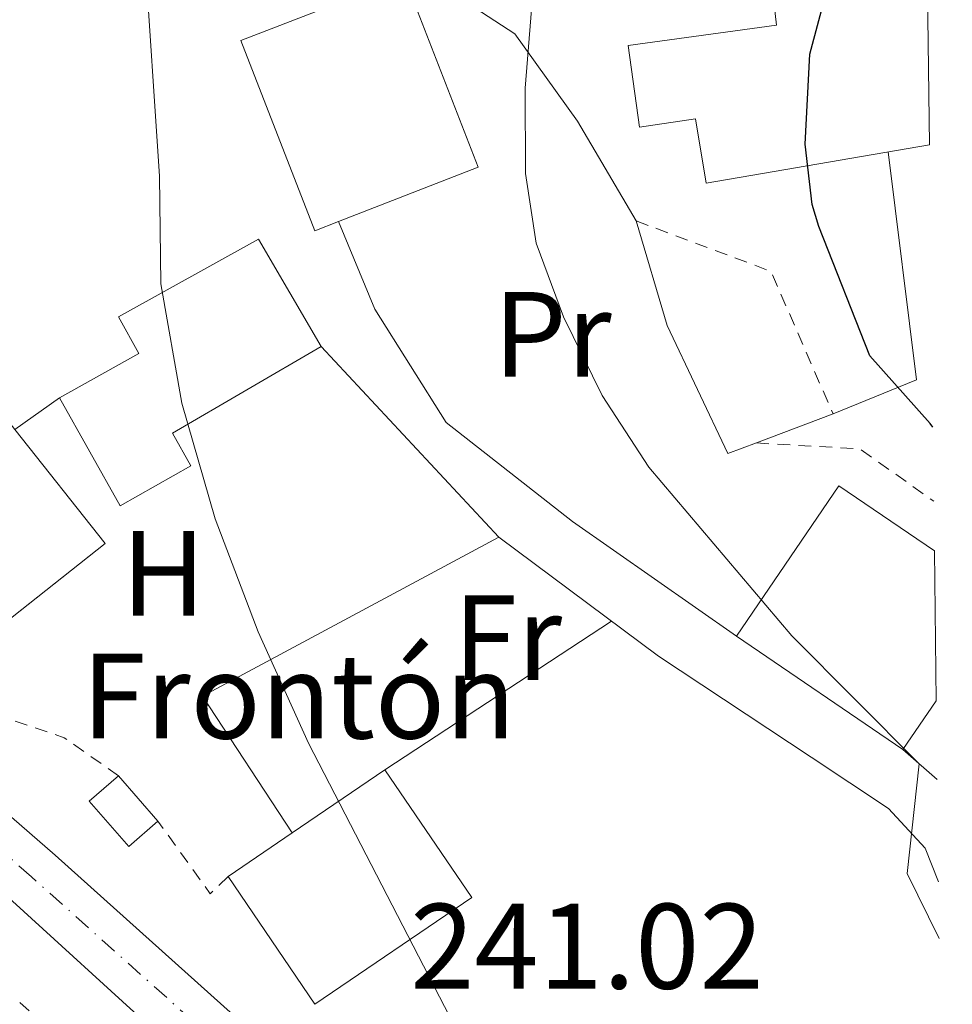
# Model space of a CAD drawing. Units: metres. Extents: x 579756 to 583177, y 4763598 to 4765952.
# Drawn here: x 583096 to 583173, y 4764116 to 4764198 of the extents above; entities that cross this region are included whole.
import ezdxf
from ezdxf.enums import TextEntityAlignment as Align

# ---------------------------------------------------------------- set-up
doc = ezdxf.new("R2010")
doc.units = ezdxf.units.M
doc.header["$MEASUREMENT"] = 0
doc.linetypes.add('DGN Style 2', pattern=[1.7399219301090239, 1.043953158065414, -0.6959687720436097])
doc.linetypes.add('DGN Style 4', pattern=[2.7856150101045474, 1.391937544087219, -0.6959687720436097, 0.001739921930109024, -0.6959687720436097])
for name, color, linetype, lineweight in [('Carretera', 9, 'Continuous', 0), ('Cota de punto acotado terreno', 7, 'Continuous', 0), ('Curva de nivel directora', 30, 'Continuous', 30), ('Curva de nivel intermedia', 30, 'Continuous', 0), ('destino de construcciones', 7, 'Continuous', 0), ('Edificio', 1, 'Continuous', 13), ('Eje de carretera', 7, 'DGN Style 4', 0), ('Etiqueta de uso rústico', 92, 'Continuous', 0), ('Línea  de muro-pared o tapia', 1, 'Continuous', 13), ('Línea blanca (vial)', 7, 'Continuous', 13), ('Línea de asfalto', 7, 'Continuous', 13), ('Línea de cambio de uso (parcela vista)', 92, 'Continuous', 0), ('Línea de muro de contención', 1, 'Continuous', 13), ('Línea de pavimento', 1, 'Continuous', 0), ('Tela metálica o alambrada', 7, 'DGN Style 2', 0), ('Valla', 7, 'DGN Style 2', 0)]:
    doc.layers.add(name, color=color, linetype=linetype, lineweight=lineweight)
doc.styles.add('Style-Arial', font='arial.ttf')

msp = doc.modelspace()

# ---------------------------------------------------------------- linework, layer by layer
at = {"layer": 'Carretera', "color": 9, "linetype": 'Continuous', "lineweight": 0}
msp.add_polyline3d([(583047.0500000018, 4764214.48, 237.070000000007), (583052.13, 4764185.680000001, 236.8500000000058), (583057.3700000015, 4764173.12, 237.5099999999948), (583063.8900000015, 4764160.560000001, 237.6499999999942), (583074.1299999988, 4764149.999999999, 237.5099999999948), (583098.6900000012, 4764128.640000001, 238.8899999999994), (583129.1700000024, 4764101.279999999, 239.4100000000035), (583172.3400000003, 4764060.300000002, 240.1999999999971), (583172.4200000007, 4764053.600000001, 240.3300000000018), (583115.8099999981, 4764106, 238.8899999999994), (583086.0899999992, 4764133.119999999, 238.5500000000029), (583062.8500000022, 4764153.52, 237.8300000000018), (583058.1299999993, 4764160.8, 237.5899999999965), (583052.8099999995, 4764172.4, 237.5500000000029), (583047.8899999999, 4764184.32, 237.1300000000047), (583041.0100000022, 4764216.720000001, 237.070000000007)], dxfattribs=at)
at = {"layer": 'Curva de nivel directora', "color": 30, "linetype": 'Continuous', "lineweight": 30, "elevation": 250, "flags": 128}
msp.add_lwpolyline([(583171.0799999991, 4764163.940000001), (583170.8499999989, 4764164.24), (583165.8899999991, 4764169.84), (583161.6800000002, 4764180.500000001), (583161.1300000004, 4764182.320000002), (583160.5400000003, 4764187.29), (583160.9299999992, 4764194.720000002), (583162.5299999996, 4764200.720000001), (583162.2500000002, 4764206.480000001), (583164.1999999993, 4764211.130000004), (583167.0899999995, 4764214.470000002), (583170.44, 4764216.760000001)], dxfattribs=at)
at = {"layer": 'Curva de nivel intermedia', "color": 30, "linetype": 'Continuous', "lineweight": 0, "flags": 128}
for points, elevation in [([(583106.050000001, 4764203.279999998), (583107.2900000016, 4764184.640000001), (583107.41, 4764175.759999998), (583109.1500000012, 4764165.930000001), (583111.8899999993, 4764156.38), (583115.440000001, 4764147.05), (583119.5899999995, 4764137.87), (583131.2400000015, 4764115.289999999), (583136.2000000014, 4764106.57), (583141.8300000018, 4764099.109999999), (583151.9900000007, 4764088.119999999), (583156.3899999995, 4764082.509999999), (583162.2200000011, 4764074.119999998), (583167.5900000001, 4764064.810000001), (583164.2000000015, 4764060.850000001), (583163.4500000004, 4764059.12), (583172.6799999997, 4764033.02)], 240), ([(583138.0499999999, 4764199.440000001), (583137.4500000009, 4764191.92), (583137.490000001, 4764184.88), (583138.3700000017, 4764179.119999998), (583140.6100000015, 4764173.039999999), (583143.8099999999, 4764166.560000001), (583147.65, 4764160.640000001), (583159.4500000017, 4764146.720000001), (583169.9600000016, 4764136.17), (583168.9700000014, 4764127.119999998), (583171.5900000011, 4764121.77)], 245.0000000000002)]:
    msp.add_lwpolyline(points, dxfattribs=dict(at, elevation=elevation))
at = {"layer": 'Edificio', "color": 51, "linetype": 'Continuous', "lineweight": 13, "extrusion": (-0.05278501258964531, -0.01566975740301049, 0.9984829498538479), "elevation": -105183.7640494642, "flags": 128}
msp.add_lwpolyline([(-4401254.393572126, 1911945.060570593), (-4401239.026929755, 1911946.33187001), (-4401238.003853298, 1911933.98210424)], dxfattribs=at)
at = {"layer": 'Edificio', "color": 51, "linetype": 'Continuous', "lineweight": 13, "extrusion": (0.006727238872844619, -0.008504436148161388, 0.9999412076832066), "elevation": -36346.50903238313, "flags": 128}
msp.add_lwpolyline([(583080.5102429279, 4764026.916707539), (583087.9509491347, 4764017.516367591), (583072.7277936395, 4764005.47373209)], dxfattribs=at)
at = {"layer": 'Edificio', "color": 51, "linetype": 'Continuous', "lineweight": 13, "extrusion": (0.03121064005711525, 0.0142447809801838, 0.9994113178076641), "elevation": 86318.23397103844, "flags": 128}
msp.add_lwpolyline([(4091943.799718312, -2507131.521202894), (4091951.580143205, -2507144.346314531), (4091943.428025603, -2507149.301471299)], dxfattribs=at)
at = {"layer": 'Edificio', "color": 51, "linetype": 'Continuous', "lineweight": 13, "extrusion": (0.02886161468299509, -0.01963346548490841, 0.9993905814199687), "elevation": -76452.55265588581, "flags": 128}
msp.add_lwpolyline([(4267119.114955421, 2196119.269827453), (4267119.114955421, 2196135.885630173)], dxfattribs=at)
at = {"layer": 'Edificio', "color": 51, "linetype": 'Continuous', "lineweight": 13, "extrusion": (0.005768481779730859, 0.008484299847879332, 0.9999473692520263), "elevation": 44037.29398275583, "flags": 128}
msp.add_lwpolyline([(583160.1877521961, 4763939.219616681), (583157.4475093534, 4763935.189471627)], dxfattribs=at)
at = {"layer": 'Edificio', "color": 51, "linetype": 'Continuous', "lineweight": 13, "extrusion": (-0.01852613553885401, 0.02131930674317353, 0.9996010551524976), "elevation": 91006.63094904018, "flags": 128}
msp.add_lwpolyline([(-3565073.774199732, -3212313.983095746), (-3565073.774199732, -3212309.026312516)], dxfattribs=at)
at = {"layer": 'Edificio', "color": 51, "linetype": 'Continuous', "lineweight": 13, "extrusion": (0.2566839531208276, 0.1746809511581565, 0.9505787255733986), "elevation": 982113.4846083008, "flags": 128}
msp.add_lwpolyline([(3610548.426838729, -3006047.033582731), (3610548.426838729, -3006053.765016457)], dxfattribs=at)
at = {"layer": 'Edificio', "color": 51, "linetype": 'Continuous', "lineweight": 13, "extrusion": (-0.01411489460940698, 0.02074909193505712, 0.9996850728774717), "elevation": 90868.43054863311, "flags": 128}
msp.add_lwpolyline([(-3161763.789095545, -3609962.079020901), (-3161763.789095545, -3609974.830605115)], dxfattribs=at)
at = {"layer": 'Edificio', "color": 1, "linetype": 'Continuous', "lineweight": 13}
for points in [[(583170.6399999997, 4764199.850000001, 253.1000000000058), (583170.7999999998, 4764187.230000001, 251.8399999999965), (583152.3799999999, 4764184.07, 255.3399999999965), (583151.5099999999, 4764189.369999999, 255.8600000000006), (583146.8799999999, 4764188.689999999, 252.179999999993), (583145.9400000004, 4764195.42, 252.0399999999936), (583158.1799999997, 4764197.119999999, 257.4199999999983), (583157.7100000001, 4764201.199999999, 251.8999999999942), (583165.3700000001, 4764202.08, 251.179999999993), (583165.6799999997, 4764199.220000001, 256.9799999999959), (583169.1699999999, 4764199.600000001, 255.8399999999965)], [(583122.0599999996, 4764180.91, 250.2799999999988), (583120.1100000005, 4764180.15, 250.1600000000035), (583114.0099999999, 4764195.84, 250.9600000000064), (583127.5, 4764201.08, 250.8800000000047), (583128, 4764199.77, 250.8899999999994), (583133.5899999999, 4764185.4, 250.9600000000064)], [(583109.8899999997, 4764160.74, 243.0599999999977), (583104.0599999996, 4764157.460000001, 242.8999999999942), (583099.0499999998, 4764166.350000001, 243.3399999999965), (583105.5999999996, 4764170.029999999, 249.2799999999988), (583103.9199999999, 4764173.050000001, 249), (583115.4500000002, 4764179.439999999, 249.6399999999994), (583120.6200000001, 4764170.59, 249.3999999999942), (583108.3700000001, 4764163.439999999, 249.0200000000041)], [(583102.8099999996, 4764154.34, 247.2799999999988), (583085.8700000001, 4764140.939999999, 247.2799999999988), (583077.0099999999, 4764152.16, 247.5), (583093.9500000002, 4764165.550000001, 247.4400000000023), (583095.3700000001, 4764163.74, 247.4100000000035)], [(583171.2000000002, 4764153.730000001, 252.9100000000035), (583171.3499999996, 4764141.380000001, 252.8899999999994), (583168.6100000005, 4764137.350000001, 252.9400000000023), (583154.8799999999, 4764146.689999999, 253.5200000000041), (583163.3099999996, 4764159.09, 253.0800000000018)], [(583133.0599999996, 4764125.140000001, 242.2599999999948), (583120.1200000001, 4764116.33, 248.1000000000058), (583112.9500000002, 4764126.869999999, 247.7799999999988), (583118.2400000002, 4764130.470000001, 245.6900000000023), (583125.8899999997, 4764135.680000001, 242.6600000000035)], [(583107.1699999999, 4764131.449999999, 241.4700000000012), (583104.7699999996, 4764129.359999999, 241.4900000000052), (583101.5099999999, 4764133.09, 241.7299999999959), (583103.9199999999, 4764135.189999999, 241.3300000000018)]]:
    msp.add_polyline3d(points, close=True, dxfattribs=at)
at = {"layer": 'Edificio', "color": 51, "linetype": 'Continuous', "lineweight": 13}
for points in [[(583170.7999999998, 4764187.230000001, 251.8399999999965), (583152.3799999999, 4764184.07, 255.3399999999965), (583151.5099999999, 4764189.369999999, 255.8600000000006), (583146.8799999999, 4764188.689999999, 252.179999999993), (583145.9400000004, 4764195.42, 252.0399999999936), (583158.1799999997, 4764197.119999999, 257.4199999999983), (583157.7100000001, 4764201.199999999, 251.8999999999942), (583165.3700000001, 4764202.08, 251.179999999993), (583165.6799999997, 4764199.220000001, 256.9799999999959), (583169.1699999999, 4764199.600000001, 255.8399999999965), (583170.6399999997, 4764199.850000001, 253.1000000000058)], [(583122.0599999996, 4764180.91, 250.2799999999988), (583120.1100000005, 4764180.15, 250.1600000000035), (583114.0099999999, 4764195.84, 250.9600000000064), (583127.5, 4764201.08, 250.8800000000047), (583128, 4764199.77, 250.8899999999994)], [(583099.0499999998, 4764166.350000001, 243.3399999999965), (583105.5999999996, 4764170.029999999, 249.2799999999988), (583103.9199999999, 4764173.050000001, 249), (583115.4500000002, 4764179.439999999, 249.6399999999994), (583120.6200000001, 4764170.59, 249.3999999999942)], [(583120.6200000001, 4764170.59, 249.3999999999942), (583108.3700000001, 4764163.439999999, 249.0200000000041), (583109.8899999997, 4764160.74, 243.0599999999977), (583104.0599999996, 4764157.460000001, 242.8999999999942), (583099.0499999998, 4764166.350000001, 243.3399999999965)], [(583118.2400000002, 4764130.470000001, 245.6900000000023), (583125.8899999997, 4764135.680000001, 242.6600000000035), (583133.0599999996, 4764125.140000001, 242.2599999999948), (583120.1200000001, 4764116.33, 248.1000000000058)], [(583107.1699999999, 4764131.449999999, 241.4700000000012), (583104.7699999996, 4764129.359999999, 241.4900000000052), (583101.5099999999, 4764133.09, 241.7299999999959), (583103.9199999999, 4764135.189999999, 241.3300000000018)]]:
    msp.add_polyline3d(points, dxfattribs=at)
at = {"layer": 'Eje de carretera', "color": 7, "linetype": 'DGN Style 4', "lineweight": 0}
msp.add_polyline3d([(583172.3799999978, 4764057.570000002, 240.2499999999999), (583156.5300000004, 4764072.060000001, 239.8099999999976), (583127.2399999984, 4764099.580000001, 239.2799999999988), (583096.7500000005, 4764126.840000002, 238.7700000000042), (583076.1000000018, 4764145.020000001, 237.9100000000035), (583066.8000000012, 4764153.460000004, 237.6999999999972), (583060.7799999998, 4764160.310000001, 237.6300000000047), (583056.5300000006, 4764169.050000001, 237.5500000000029), (583052.8700000016, 4764177.790000002, 237.270000000004), (583049.6999999998, 4764185.66, 237.0000000000001), (583048.2800000005, 4764192.980000001, 236.979999999996), (583046.28, 4764205.190000001, 237.0200000000042), (583041.8000000007, 4764223.970000002, 237.4400000000024), (583039.8500000017, 4764230.210000002, 237.570000000007)], dxfattribs=at)
at = {"layer": 'Línea  de muro-pared o tapia', "color": 1, "linetype": 'Continuous', "lineweight": 13, "extrusion": (-0.00698515185443118, 0.00748035007692556, 0.9999476246365594), "elevation": 31808.17499484311, "flags": 128}
msp.add_lwpolyline([(583108.0955177209, 4764065.943753286), (583122.7666965809, 4764050.233313737)], dxfattribs=at)
at = {"layer": 'Línea  de muro-pared o tapia', "color": 1, "linetype": 'Continuous', "lineweight": 13, "elevation": 240.6900000000023, "flags": 128}
msp.add_lwpolyline([(583095.3700000001, 4764163.74), (583099.0499999998, 4764166.350000001)], dxfattribs=at)
at = {"layer": 'Línea  de muro-pared o tapia', "color": 1, "linetype": 'Continuous', "lineweight": 13, "extrusion": (-0.07697190529784774, -0.05391013012008163, 0.9955747202823377), "elevation": -301478.3932692164, "flags": 128}
msp.add_lwpolyline([(-3567707.738129531, 3196527.932031179), (-3567711.012381535, 3196500.264590498), (-3567697.52547605, 3196499.838937564)], dxfattribs=at)
at = {"layer": 'Línea  de muro-pared o tapia', "color": 1, "linetype": 'Continuous', "lineweight": 13}
for points in [[(583128, 4764199.77, 245.9700000000012), (583132.2100000001, 4764199.279999999, 246.6300000000047), (583136.6100000005, 4764196.4, 246.8500000000058), (583141.7699999996, 4764189.199999999, 247.75), (583146.6100000005, 4764180.960000001, 249.070000000007)], [(583154.8799999999, 4764146.689999999, 246.5899999999965), (583141.3700000001, 4764156.16, 245.4100000000035), (583130.9299999997, 4764164.32, 244.5299999999988), (583125.0499999998, 4764173.680000001, 244.0299999999988), (583122.0599999996, 4764180.91, 244.0299999999988)], [(583135.29, 4764154.880000001, 242.8099999999977), (583148.4500000002, 4764145.039999999, 244.3500000000058), (583161.0499999998, 4764136.720000001, 245.6499999999942), (583167.4100000003, 4764132.480000001, 245.8699999999953), (583170.4500000002, 4764129.199999999, 245.8899999999994), (583171.54, 4764126.439999999, 246.1000000000058)]]:
    msp.add_polyline3d(points, dxfattribs=at)
at = {"layer": 'Línea blanca (vial)', "color": 7, "linetype": 'Continuous', "lineweight": 13, "extrusion": (-0.1308848595538419, 0.1141761540834039, 0.9848009745010888), "elevation": 467864.3821869591, "flags": 128}
msp.add_lwpolyline([(-3973463.312317808, -2651373.719981383), (-3973463.312317808, -2651369.920034014)], dxfattribs=at)
at = {"layer": 'Línea de asfalto', "color": 7, "linetype": 'Continuous', "lineweight": 13}
for points in [[(582908.0900000001, 4764516.770000001, 238.8500000000057), (582917.5899999995, 4764497.600000001, 239.1699999999983), (582929.8099999992, 4764474.610000002, 239.6900000000022), (582943.8900000008, 4764445.42, 240.2299999999959), (582982.0399999988, 4764368.869999999, 240.6300000000047), (583003.6599999998, 4764327.560000001, 240.9900000000053), (583015.9699999989, 4764302.060000001, 240.5500000000031), (583028.5500000007, 4764276.720000002, 239.8699999999954), (583030.1800000002, 4764272.550000001, 239.8699999999954), (583039.1700000021, 4764245.279999999, 238.199999999997), (583043.4999999995, 4764229.520000001, 237.4900000000053), (583047.0500000012, 4764214.480000001, 237.070000000007), (583052.1299999995, 4764185.680000001, 236.8500000000058), (583057.370000001, 4764173.120000001, 237.5099999999948), (583063.8900000011, 4764160.560000001, 237.6499999999942), (583074.1299999983, 4764150, 237.5099999999948), (583098.6900000006, 4764128.640000001, 238.8899999999995), (583129.1700000018, 4764101.28, 239.4100000000034), (583172.3399999999, 4764060.300000003, 240.1999999999972)], [(583040.3099999977, 4764219.410000001, 237.4100000000035), (583041.0100000018, 4764216.720000001, 237.070000000007), (583047.8899999994, 4764184.320000002, 237.1300000000046), (583052.8099999991, 4764172.400000001, 237.5500000000029), (583058.1299999988, 4764160.800000001, 237.5899999999964), (583062.8500000017, 4764153.520000001, 237.8300000000017), (583086.0899999987, 4764133.12, 238.5500000000029), (583115.8099999976, 4764106.000000001, 238.8899999999995), (583172.4200000003, 4764053.600000001, 240.3300000000018)]]:
    msp.add_polyline3d(points, dxfattribs=at)
at = {"layer": 'Línea de cambio de uso (parcela vista)', "color": 92, "linetype": 'Continuous', "lineweight": 0, "extrusion": (-0.04560213368691778, -0.02990503948847854, 0.9985119598764919), "elevation": -168822.5993611107, "flags": 128}
msp.add_lwpolyline([(-3664125.359647244, 3095595.083009815), (-3664125.359647244, 3095617.454717394)], dxfattribs=at)
at = {"layer": 'Línea de muro de contención', "color": 1, "linetype": 'Continuous', "lineweight": 13, "extrusion": (-0.009668054740933482, -0.003665613169532148, 0.9999465445700673), "elevation": -22851.35984848699, "flags": 128}
msp.add_lwpolyline([(583131.6839598763, 4764110.882873691), (583138.0143407972, 4764113.282889813)], dxfattribs=at)
at = {"layer": 'Línea de muro de contención', "color": 1, "linetype": 'Continuous', "lineweight": 13}
msp.add_polyline3d([(583146.6100000005, 4764180.960000001, 248.429999999993), (583149.1699999999, 4764172.32, 249.7299999999959), (583154.1699999999, 4764161.76, 250.1900000000023), (583156.5199999996, 4764162.640000001, 250.2200000000012)], dxfattribs=at)
at = {"layer": 'Línea de pavimento', "color": 1, "linetype": 'Continuous', "lineweight": 0, "extrusion": (0.03599757150636045, 0.02572262784840593, 0.9990207811963757), "elevation": 143789.4555188533, "flags": 128}
msp.add_lwpolyline([(3537217.756666478, -3241137.738132659), (3537201.091916169, -3241128.697236843), (3537202.813720408, -3241121.46452019)], dxfattribs=at)
at = {"layer": 'Tela metálica o alambrada', "color": 7, "linetype": 'DGN Style 2', "lineweight": 0, "extrusion": (0.0121800602736668, 0.133872848950959, 0.9909236632786017), "elevation": 645141.9145866495, "flags": 128}
msp.add_lwpolyline([(-149086.2453549661, -4753828.189029895), (-149094.7837597876, -4753828.486591839), (-149101.2510011312, -4753824.692677053)], dxfattribs=at)
at = {"layer": 'Valla', "color": 7, "linetype": 'DGN Style 2', "lineweight": 0, "extrusion": (-0.06402687330016127, 0.0111573025266531, 0.9978858021315535), "elevation": 16066.89756528895, "flags": 128}
msp.add_lwpolyline([(-4793562.49382432, -242859.471753253), (-4793560.304583119, -242847.7779590457), (-4793549.598135329, -242840.700136236)], dxfattribs=at)
at = {"layer": 'Valla', "color": 7, "linetype": 'DGN Style 2', "lineweight": 0, "extrusion": (0.03760250962976634, -0.04834378491973131, 0.9981227027420919), "elevation": -208150.9760436706, "flags": 128}
msp.add_lwpolyline([(3385248.863642781, 3396138.638205981), (3385247.256992667, 3396143.863038553), (3385240.334885813, 3396154.306172659)], dxfattribs=at)
at = {"layer": 'Valla', "color": 7, "linetype": 'DGN Style 2', "lineweight": 0, "extrusion": (-0.07999841247977234, -0.05750301862487591, 0.9951349942845662), "elevation": -320360.9440833004, "flags": 128}
msp.add_lwpolyline([(-3528106.948471451, 3238326.08444116), (-3528106.639467359, 3238324.054412473), (-3528114.040987474, 3238324.054412473)], dxfattribs=at)
at = {"layer": 'Valla', "color": 7, "linetype": 'DGN Style 2', "lineweight": 0, "extrusion": (-0.0506731128963497, 0.04425598655382213, 0.9977342548412087), "elevation": 181531.1970794274, "flags": 128}
msp.add_lwpolyline([(-3971837.46612994, -2688560.978653608), (-3971837.46612994, -2688548.790456647)], dxfattribs=at)

# ---------------------------------------------------------------- texts
at = {"layer": 'Cota de punto acotado terreno', "color": 7, "linetype": 'Continuous', "lineweight": 0, "style": 'Style-Arial'}
msp.add_text('241.02', height=7.000000000000002, dxfattribs=at).set_placement((583127.9699999996, 4764117.619999998, 241.0200000000041))
at = {"layer": 'destino de construcciones', "color": 7, "linetype": 'Continuous', "lineweight": 0, "style": 'Style-Arial'}
msp.add_text('Frontón', height=7.000000000000002, dxfattribs=at).set_placement((583118.7824456983, 4764141.760009999, 239.6900000000023), align=Align.MIDDLE_CENTER)
at = {"layer": 'Etiqueta de uso rústico', "color": 92, "linetype": 'Continuous', "lineweight": 0, "style": 'Style-Arial'}
for s, p in [('Pr', (583139.7054566098, 4764171.600009999, 244.3399999999965)), ('H', (583107.6316459894, 4764151.890010001, 239.6499999999942)), ('Fr', (583136.0036852648, 4764146.580010001, 241.4700000000012))]:
    msp.add_text(s, height=7.000000000000002, dxfattribs=at).set_placement(p, align=Align.MIDDLE_CENTER)

doc.saveas('drawing.dxf')
